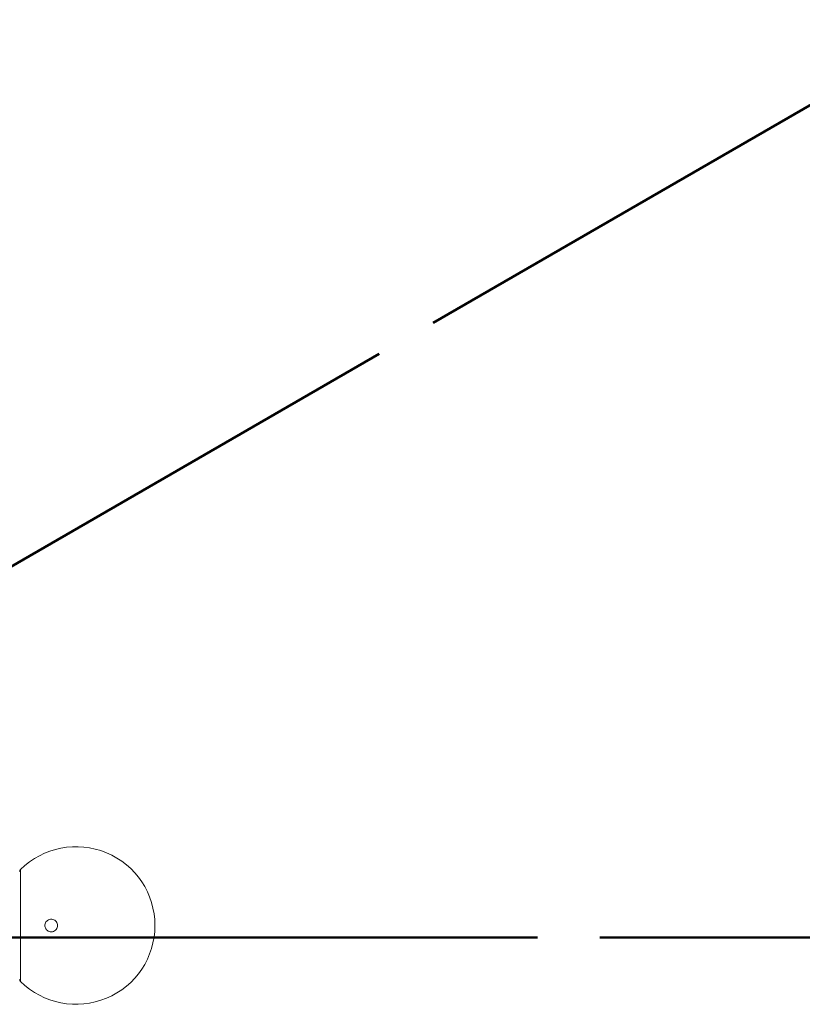
# Model space of a CAD drawing. Units: millimetres. Extents: x 0 to 42, y 0 to 29.8.
# Drawn here: x 20.8 to 22, y 7.1 to 8.6 of the extents above; entities that cross this region are included whole.
import ezdxf

# ---------------------------------------------------------------- set-up
doc = ezdxf.new("R2010")
doc.units = ezdxf.units.MM
doc.layers.add('LE_NORM', color=179, linetype='Continuous', lineweight=50)
doc.styles.add('SLDTEXTSTYLE0', font='TXT', dxfattribs={"width": 0.605})
doc.dimstyles.new('SLDDIMSTYLE2', dxfattribs={"dimtxt": 0.35, "dimasz": 0.3, "dimexe": 0, "dimexo": 0.0625, "dimgap": 0.0875, "dimtad": 1, "dimdec": 4, "dimlfac": 20, "dimzin": 12, "dimdsep": 46, "dimtxsty": 'SLDTEXTSTYLE0', "dimsah": 1, "dimcen": 0.09, "dimazin": 3, "dimtfac": 1, "dimtofl": 0, "dimtmove": 0, "dimatfit": 3, "dimfxl": 0, "dimfrac": 2, "dimtolj": 1, "dimtzin": 12, "dimarcsym": 0})

# ---------------------------------------------------------------- blocks, each defined once
blk = doc.blocks.new('_D_7')
at = {"layer": 'LE_NORM'}
for p, q in [((21.4528, 8.1459), (22.2853, 8.6265)), ((21.7171, 7.1711), (22.6752, 7.1711))]:
    blk.add_line(p, q, dxfattribs=at)
blk.add_arc((19.7644, 7.1711), 2.8118, 0, 30, dxfattribs=at)
for points in [[(22.1995, 8.577), (22.2463, 8.2643), (22.4246, 8.3549)], [(22.5762, 7.1711), (22.6601, 7.476), (22.4604, 7.4654)]]:
    blk.add_solid(points, dxfattribs=at)
at = {"layer": 'LE_NORM', "insert": (22.8345, 8.3204), "char_height": 0.35, "attachment_point": 1, "rotation": 285, "style": 'SLDTEXTSTYLE0'}
blk.add_mtext('30°', dxfattribs=at)

msp = doc.modelspace()

# ---------------------------------------------------------------- linework, layer by layer
at = {"color": 8, "linetype": 'Continuous', "lineweight": 18}
msp.add_line((20.7983916, 7.2787583), (20.7983916, 7.1012749), dxfattribs=at)
at = {"color": 7, "linetype": 'Continuous', "lineweight": 18}
for centre, radius, start, end in [((20.8864252, 7.1900166), 0.125, 0, 134.7704774), ((20.801913, 7.2752087), 0.005, 134.7704774, 180), ((20.8864252, 7.1900166), 0.125, 225.2295226, 0), ((20.801913, 7.1048246), 0.005, 180, 225.2295226)]:
    msp.add_arc(centre, radius, start, end, dxfattribs=at)
msp.add_open_spline([(20.8394638, 7.183345), (20.840324, 7.182562), (20.8420431, 7.1809972), (20.8454025, 7.179942), (20.8489191, 7.1800033), (20.8522671, 7.1813183), (20.8549414, 7.1837117), (20.8565914, 7.1868136), (20.8570927, 7.1901736), (20.8565002, 7.1934191), (20.8549316, 7.1962771), (20.8525194, 7.1985142), (20.8494398, 7.1998907), (20.8459726, 7.2001786), (20.8425296, 7.1992418), (20.8396019, 7.1971467), (20.8376128, 7.194206), (20.8367632, 7.1908727), (20.8370438, 7.1875766), (20.838098, 7.1850349), (20.8391074, 7.1837859), (20.8394638, 7.183345)], degree=3, knots=[0, 0, 0, 0, 0.05547816, 0.110879085, 0.168128509, 0.226156707, 0.282948916, 0.337120383, 0.388618135, 0.438552683, 0.488519348, 0.539973668, 0.59384909, 0.650231688, 0.708147873, 0.765737943, 0.821088419, 0.873404485, 0.923456153, 0.972977295, 1, 1, 1, 1], dxfattribs=at)
at = {"layer": 'LE_NORM'}
for q in [(21.3670519, 8.0963912), (21.6180516, 7.1711072)]:
    msp.add_line((19.764413, 7.1711072), q, dxfattribs=at)

# ---------------------------------------------------------------- dimensions: what is measured, and where the dimension line sits
dim = msp.add_angular_dim_2l(base=(22.4803664, 7.8988447), line1=((21.6180516, 7.1711072), (19.764413, 7.1711072)), line2=((21.3670519, 8.0963912), (19.764413, 7.1711072)), dimstyle='SLDDIMSTYLE2', dxfattribs=at)
dim.commit()
dim.dimension.update_dxf_attribs({"geometry": '_D_7', "text_midpoint": (22.4803664, 7.8988447), "dimtype": 162})

doc.saveas('drawing.dxf')
